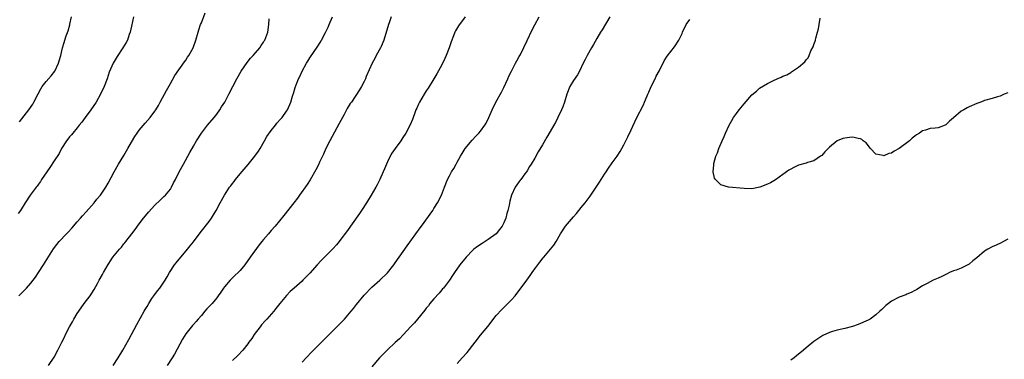
# Model space of a CAD drawing. Units: inches. Extents: x 2568000 to 2571000, y 1545000 to 1548000.
# Drawn here: x 2568356 to 2568610, y 1546589 to 1546676 of the extents above; entities that cross this region are included whole.
import ezdxf

# ---------------------------------------------------------------- set-up
doc = ezdxf.new("R2010")
doc.units = ezdxf.units.IN
doc.header["$MEASUREMENT"] = 0
doc.layers.add('LD25681545_10ft', color=123, linetype='Continuous')

msp = doc.modelspace()

# ---------------------------------------------------------------- linework, layer by layer
at = {"layer": 'LD25681545_10ft'}
for points, elevation in [([(2568385.53, 1546677), (2568385, 1546674.54), (2568384.64, 1546673), (2568384.42, 1546672.42), (2568383.92, 1546671), (2568383.6, 1546670.4), (2568382.76, 1546669), (2568381.26, 1546666.74), (2568380.28, 1546665), (2568379.26, 1546662.74), (2568378.68, 1546661), (2568377.95, 1546659), (2568377.01, 1546657), (2568375.84, 1546655), (2568374.51, 1546653), (2568373.02, 1546650.98), (2568372.16, 1546649.84), (2568371.51, 1546649), (2568371, 1546648.38), (2568369.82, 1546647), (2568369.47, 1546646.53), (2568369, 1546646.01), (2568368.56, 1546645.44), (2568368.2, 1546645), (2568366.97, 1546643), (2568366.31, 1546641.69), (2568365, 1546639.8), (2568363.9, 1546638.1), (2568363.14, 1546637), (2568361.81, 1546635), (2568361.51, 1546634.49), (2568361, 1546633.78), (2568360.69, 1546633.31), (2568360.43, 1546633), (2568358.88, 1546631), (2568357.52, 1546629), (2568356.32, 1546627), (2568355.77, 1546626.23)], 7700), ([(2568355.89, 1546605), (2568356.47, 1546605.53), (2568357, 1546606.07), (2568357.91, 1546607), (2568359, 1546608.29), (2568359.59, 1546609), (2568360.2, 1546609.8), (2568360.99, 1546611), (2568362.28, 1546613), (2568364.86, 1546617.14), (2568365.73, 1546618.27), (2568366.33, 1546619), (2568368.23, 1546621), (2568368.62, 1546621.38), (2568369.58, 1546622.42), (2568371, 1546624.09), (2568371.81, 1546625), (2568372.36, 1546625.64), (2568373.31, 1546626.69), (2568375.36, 1546629), (2568376.08, 1546629.92), (2568377.03, 1546631), (2568378.38, 1546633), (2568379, 1546634.08), (2568380.51, 1546637), (2568381.64, 1546639), (2568383, 1546641.22), (2568384.05, 1546643), (2568385, 1546644.68), (2568385.88, 1546646.12), (2568386.47, 1546647), (2568387, 1546647.74), (2568388.47, 1546649.53), (2568389.77, 1546651), (2568391, 1546652.65), (2568391.23, 1546653), (2568391.91, 1546654.09), (2568392.39, 1546655), (2568393, 1546656.09), (2568394.01, 1546657.99), (2568395, 1546659.78), (2568396.18, 1546661.82), (2568398.64, 1546665.36), (2568399, 1546665.84), (2568399.46, 1546666.54), (2568399.79, 1546667), (2568400.89, 1546669), (2568401.58, 1546671), (2568402.14, 1546673), (2568402.34, 1546673.66), (2568402.81, 1546675), (2568403, 1546675.44), (2568403.97, 1546678.03)], 7710), ([(2568356.13, 1546649.87), (2568358.47, 1546653), (2568359.51, 1546654.49), (2568359.83, 1546655), (2568360.89, 1546657.11), (2568361.58, 1546658.42), (2568361.93, 1546659), (2568363, 1546660.32), (2568364.24, 1546661.76), (2568365.18, 1546663), (2568366.18, 1546665), (2568366.34, 1546665.66), (2568366.77, 1546667), (2568367.21, 1546669), (2568367.63, 1546670.37), (2568367.77, 1546671), (2568368.12, 1546672.12), (2568368.62, 1546673.38), (2568369.08, 1546674.92), (2568369.12, 1546675.12), (2568369.55, 1546677)], 7690), ([(2568363.59, 1546587), (2568365, 1546589.17), (2568366.02, 1546591), (2568367.01, 1546593), (2568367.66, 1546594.34), (2568367.94, 1546595), (2568368.95, 1546597), (2568369.73, 1546598.27), (2568370.13, 1546599), (2568371, 1546600.45), (2568371.36, 1546601), (2568372.76, 1546603), (2568374.29, 1546605), (2568375.37, 1546606.63), (2568376.19, 1546608.19), (2568376.64, 1546609), (2568377.51, 1546610.49), (2568377.77, 1546611), (2568378.95, 1546613.05), (2568379.72, 1546614.28), (2568380.21, 1546615), (2568381, 1546616.01), (2568381.85, 1546617), (2568382.41, 1546617.59), (2568383, 1546618.37), (2568383.29, 1546618.71), (2568383.49, 1546619), (2568385.03, 1546621), (2568385.92, 1546622.08), (2568387, 1546623.54), (2568388.11, 1546625), (2568389, 1546626.15), (2568389.39, 1546626.61), (2568391, 1546628.36), (2568392.34, 1546629.66), (2568393, 1546630.28), (2568393.36, 1546630.64), (2568393.75, 1546631), (2568395, 1546632.56), (2568395.32, 1546633), (2568395.84, 1546634.16), (2568396.29, 1546635), (2568397.24, 1546637), (2568398.36, 1546639), (2568400.06, 1546641.94), (2568401, 1546643.65), (2568401.79, 1546645), (2568403, 1546646.99), (2568404.6, 1546649), (2568406.34, 1546651), (2568407, 1546651.89), (2568407.78, 1546653), (2568408.23, 1546653.77), (2568409.02, 1546655), (2568410.08, 1546657), (2568412.13, 1546661), (2568413.29, 1546663), (2568414.82, 1546665.18), (2568415.71, 1546666.29), (2568416.4, 1546667), (2568417, 1546667.7), (2568418.06, 1546669), (2568418.42, 1546669.58), (2568419, 1546670.41), (2568419.21, 1546670.79), (2568419.36, 1546671), (2568419.62, 1546671.62), (2568420.15, 1546673), (2568420.44, 1546675), (2568420.45, 1546676.45)], 7720), ([(2568380.29, 1546587), (2568381.54, 1546589), (2568382.77, 1546591), (2568384.31, 1546593.69), (2568384.98, 1546595), (2568386.37, 1546597.63), (2568388.29, 1546601), (2568388.53, 1546601.47), (2568389, 1546602.24), (2568389.43, 1546603), (2568390.27, 1546604.27), (2568390.73, 1546605), (2568391.71, 1546606.29), (2568392.28, 1546607), (2568393, 1546608), (2568393.66, 1546609), (2568394.14, 1546609.86), (2568394.81, 1546611), (2568396.11, 1546613), (2568396.48, 1546613.52), (2568399.44, 1546617), (2568400.12, 1546617.88), (2568401, 1546618.94), (2568402.73, 1546621.27), (2568405, 1546624.21), (2568405.59, 1546625), (2568406.14, 1546625.86), (2568406.79, 1546627), (2568407.82, 1546629), (2568408.93, 1546631), (2568410.3, 1546633), (2568410.6, 1546633.4), (2568411, 1546633.95), (2568411.47, 1546634.53), (2568411.82, 1546635), (2568413, 1546636.47), (2568415.09, 1546638.91), (2568416.79, 1546641), (2568417.7, 1546642.3), (2568418.13, 1546643), (2568419.32, 1546645), (2568419.92, 1546646.08), (2568421, 1546647.69), (2568422.1, 1546649), (2568422.49, 1546649.51), (2568423.42, 1546650.58), (2568423.82, 1546651), (2568425, 1546652.68), (2568425.21, 1546653), (2568426.04, 1546655), (2568426.51, 1546656.51), (2568426.67, 1546657), (2568426.76, 1546657.24), (2568427.23, 1546658.77), (2568427.48, 1546659.48), (2568428.09, 1546661), (2568428.42, 1546661.58), (2568428.99, 1546663), (2568430.12, 1546665), (2568430.48, 1546665.52), (2568431, 1546666.45), (2568432.07, 1546668.07), (2568432.84, 1546669.16), (2568433, 1546669.46), (2568433.61, 1546670.39), (2568433.95, 1546671), (2568435, 1546672.95), (2568435.71, 1546674.29), (2568435.99, 1546675), (2568436.84, 1546677)], 7730), ([(2568451.95, 1546677), (2568451.46, 1546675.46), (2568451.3, 1546675), (2568450.08, 1546671), (2568449.36, 1546669.35), (2568449.22, 1546669), (2568448.12, 1546667), (2568447.75, 1546666.25), (2568447.05, 1546665), (2568445.55, 1546661.55), (2568445.33, 1546661), (2568445, 1546660.32), (2568444.29, 1546659), (2568443.81, 1546658.19), (2568441.71, 1546655), (2568441.41, 1546654.59), (2568440.64, 1546653.36), (2568439.82, 1546651.82), (2568439.37, 1546651), (2568438.56, 1546649.44), (2568436.1, 1546645), (2568435.14, 1546643), (2568434.47, 1546641.53), (2568433.49, 1546639.49), (2568433.19, 1546638.81), (2568432.51, 1546637.49), (2568431.04, 1546634.96), (2568430.27, 1546633.73), (2568428.35, 1546631), (2568427.78, 1546630.22), (2568426.86, 1546629), (2568424.3, 1546625.7), (2568422.06, 1546623), (2568421, 1546621.84), (2568420.29, 1546621), (2568419, 1546619.56), (2568418.57, 1546619), (2568417.87, 1546618.13), (2568415.6, 1546615), (2568414.18, 1546613), (2568413, 1546611.54), (2568412.49, 1546611), (2568411.71, 1546610.29), (2568410.39, 1546609), (2568409, 1546607.34), (2568408.74, 1546607), (2568408.01, 1546605.98), (2568407.37, 1546605), (2568407, 1546604.52), (2568405.76, 1546603), (2568405.38, 1546602.62), (2568404.4, 1546601.6), (2568403.94, 1546601), (2568403, 1546599.93), (2568402.21, 1546599), (2568401.63, 1546598.37), (2568401, 1546597.61), (2568400.7, 1546597.3), (2568399, 1546595.15), (2568398.17, 1546593.83), (2568396.06, 1546589.94), (2568395.44, 1546589), (2568394.16, 1546587)], 7740), ([(2568471.08, 1546677), (2568469.34, 1546674.66), (2568468.59, 1546673.41), (2568468.4, 1546673), (2568468.05, 1546672.05), (2568467.43, 1546670.57), (2568466.93, 1546669), (2568466.12, 1546667), (2568465.78, 1546666.22), (2568465, 1546664.57), (2568463.74, 1546662.26), (2568463, 1546661.02), (2568461.46, 1546658.54), (2568461, 1546657.85), (2568460.46, 1546657), (2568459.23, 1546655), (2568459, 1546654.49), (2568458.56, 1546653.44), (2568458.36, 1546653), (2568457.97, 1546651.97), (2568457.65, 1546651), (2568457.47, 1546650.53), (2568456.84, 1546649.16), (2568455.71, 1546647), (2568455, 1546645.85), (2568454.43, 1546645), (2568452.98, 1546643), (2568452.16, 1546641.84), (2568451.68, 1546641), (2568451, 1546639.61), (2568450.72, 1546639), (2568450.22, 1546637.78), (2568449.93, 1546637), (2568449.05, 1546635), (2568448.33, 1546633.67), (2568447.99, 1546633), (2568446.82, 1546631), (2568445.61, 1546629), (2568444.31, 1546627), (2568443.78, 1546626.22), (2568440.45, 1546621.55), (2568439, 1546619.61), (2568438.53, 1546619), (2568437.83, 1546618.17), (2568436.87, 1546617.13), (2568435, 1546615.25), (2568433.92, 1546614.08), (2568432.88, 1546613), (2568431, 1546610.88), (2568429.19, 1546609), (2568429, 1546608.82), (2568426.91, 1546607), (2568425.91, 1546606.09), (2568424.92, 1546605.08), (2568423.27, 1546603), (2568422.24, 1546601.76), (2568421.66, 1546601), (2568419.87, 1546599), (2568419.45, 1546598.55), (2568418.51, 1546597.49), (2568418.13, 1546597), (2568416.63, 1546595), (2568416, 1546594.01), (2568415.27, 1546593), (2568415, 1546592.59), (2568413.73, 1546591), (2568412.38, 1546589.61), (2568411, 1546588.29)], 7750), ([(2568429, 1546587.89), (2568430.03, 1546589), (2568431.49, 1546590.51), (2568434.47, 1546593.53), (2568437, 1546596.05), (2568437.98, 1546597), (2568439.93, 1546599), (2568441.67, 1546601), (2568442.27, 1546601.73), (2568443, 1546602.72), (2568445, 1546605.15), (2568447, 1546607.19), (2568449.03, 1546609), (2568451, 1546610.9), (2568452.64, 1546613), (2568453, 1546613.5), (2568454.03, 1546615), (2568456.08, 1546617.92), (2568458.32, 1546621), (2568459.46, 1546622.54), (2568459.78, 1546623), (2568462.68, 1546627), (2568463, 1546627.53), (2568463.94, 1546629), (2568464.9, 1546631), (2568465.68, 1546633), (2568466.51, 1546635), (2568467, 1546635.99), (2568467.54, 1546637), (2568468.13, 1546637.87), (2568468.71, 1546639), (2568469, 1546639.47), (2568469.84, 1546641), (2568470.3, 1546641.7), (2568471.07, 1546643), (2568472.81, 1546645.19), (2568473.78, 1546646.22), (2568474.58, 1546647), (2568475, 1546647.52), (2568476.13, 1546649), (2568476.44, 1546649.56), (2568477.16, 1546651), (2568477.99, 1546653), (2568478.99, 1546655), (2568480.42, 1546657.58), (2568481, 1546658.71), (2568482.04, 1546661), (2568482.32, 1546661.68), (2568482.98, 1546663), (2568484.03, 1546665), (2568484.34, 1546665.66), (2568485, 1546666.76), (2568485.28, 1546667.28), (2568487, 1546670.84), (2568488.33, 1546673.67), (2568489, 1546674.88), (2568490.12, 1546677)], 7760), ([(2568508.35, 1546677), (2568506.35, 1546673.65), (2568505.95, 1546673), (2568505, 1546671.4), (2568504.17, 1546669.83), (2568503.67, 1546669), (2568502.55, 1546667), (2568502.03, 1546665.97), (2568501.51, 1546665), (2568500.53, 1546663), (2568499.99, 1546662.01), (2568499, 1546660.57), (2568498.07, 1546659), (2568497.28, 1546657), (2568496.67, 1546655), (2568496.2, 1546653.8), (2568495.85, 1546653), (2568494.93, 1546651), (2568494.3, 1546649.7), (2568493.94, 1546649), (2568493, 1546647.36), (2568492.1, 1546645.9), (2568491, 1546643.98), (2568489.87, 1546642.13), (2568489, 1546640.53), (2568488.08, 1546639), (2568487.63, 1546638.37), (2568487, 1546637.24), (2568486.85, 1546637), (2568486.44, 1546636.44), (2568485.37, 1546635), (2568485.2, 1546634.8), (2568485, 1546634.48), (2568484.34, 1546633.66), (2568483.94, 1546633), (2568483.03, 1546630.97), (2568482.54, 1546629.46), (2568482.36, 1546628.36), (2568482.03, 1546627), (2568481.78, 1546626.22), (2568481.51, 1546625), (2568481, 1546623.82), (2568480.61, 1546623), (2568479.93, 1546622.07), (2568479, 1546620.98), (2568477, 1546619.5), (2568475.47, 1546618.53), (2568474.26, 1546617.74), (2568473.29, 1546617), (2568473, 1546616.76), (2568471.26, 1546615), (2568469.64, 1546613), (2568468.26, 1546611), (2568467.8, 1546610.2), (2568466.99, 1546609.01), (2568465.44, 1546607), (2568465.24, 1546606.76), (2568465, 1546606.52), (2568464.31, 1546605.69), (2568463, 1546604.24), (2568461.97, 1546603), (2568461.56, 1546602.44), (2568461, 1546601.77), (2568460.67, 1546601.33), (2568458.74, 1546599), (2568457.97, 1546598.03), (2568457, 1546597.05), (2568455.05, 1546594.95), (2568454.07, 1546593.93), (2568453, 1546592.97), (2568451, 1546591.05), (2568448.99, 1546589.01), (2568447, 1546586.64)], 7770), ([(2568469, 1546587.55), (2568470.31, 1546589), (2568471.6, 1546590.4), (2568473.64, 1546593), (2568475, 1546594.81), (2568476.88, 1546597.12), (2568479, 1546599.9), (2568480.5, 1546601.5), (2568481.49, 1546602.51), (2568482.02, 1546603), (2568483, 1546603.96), (2568483.9, 1546605), (2568484.38, 1546605.62), (2568485, 1546606.33), (2568486.99, 1546609.01), (2568487.78, 1546610.22), (2568488.35, 1546611), (2568489, 1546611.99), (2568490.28, 1546613.72), (2568491.18, 1546614.82), (2568491.35, 1546615), (2568493.07, 1546617), (2568493.92, 1546618.08), (2568494.48, 1546619), (2568495.63, 1546621), (2568496.96, 1546623), (2568499, 1546625.39), (2568499.77, 1546626.23), (2568500.36, 1546627), (2568501, 1546627.76), (2568501.98, 1546629), (2568503.28, 1546630.72), (2568505, 1546633.27), (2568505.71, 1546634.29), (2568506.13, 1546635), (2568507, 1546636.43), (2568507.37, 1546637), (2568508.03, 1546637.97), (2568509, 1546639.35), (2568510.22, 1546641), (2568511, 1546642.23), (2568511.45, 1546643), (2568511.93, 1546643.93), (2568512.47, 1546645), (2568512.63, 1546645.37), (2568513, 1546646.06), (2568513.84, 1546647.84), (2568515.2, 1546650.8), (2568517, 1546654.29), (2568517.33, 1546655), (2568517.53, 1546655.53), (2568518.16, 1546657), (2568518.44, 1546657.56), (2568519.05, 1546659), (2568520.04, 1546661), (2568520.31, 1546661.69), (2568521.13, 1546663.13), (2568522.34, 1546665.66), (2568523.14, 1546666.86), (2568525, 1546669.22), (2568526.15, 1546671), (2568527, 1546672.72), (2568527.11, 1546673), (2568528.07, 1546675), (2568529, 1546676.29)], 7780), ([(2568611, 1546657.35), (2568610.07, 1546657), (2568609, 1546656.54), (2568608.37, 1546656.37), (2568607, 1546655.93), (2568605, 1546655.36), (2568604.01, 1546655), (2568603, 1546654.65), (2568601, 1546653.79), (2568600.48, 1546653.52), (2568599.65, 1546653), (2568599, 1546652.62), (2568597, 1546650.9), (2568595.93, 1546650.07), (2568595, 1546649.1), (2568594.81, 1546649), (2568593, 1546648.36), (2568592.24, 1546648.24), (2568591, 1546648.17), (2568589.76, 1546647.76), (2568589, 1546647.6), (2568588.24, 1546647), (2568587.46, 1546646.53), (2568587, 1546646.22), (2568586.32, 1546645.68), (2568585.67, 1546645), (2568583, 1546642.99), (2568581.68, 1546642.32), (2568581, 1546641.83), (2568580.28, 1546641.72), (2568579, 1546641.11), (2568578.82, 1546641.18), (2568577, 1546641.58), (2568575.57, 1546643), (2568575.34, 1546643.34), (2568574.44, 1546644.44), (2568573.69, 1546645), (2568573.35, 1546645.35), (2568573, 1546645.52), (2568572.39, 1546645.61), (2568571, 1546645.91), (2568570.14, 1546645.86), (2568569, 1546645.72), (2568568.43, 1546645.57), (2568567, 1546644.98), (2568565, 1546643.38), (2568564.65, 1546643), (2568563.82, 1546642.18), (2568563, 1546641.24), (2568562.7, 1546641), (2568561, 1546639.85), (2568559.36, 1546639.36), (2568559, 1546639.22), (2568557, 1546638.67), (2568555.85, 1546638.15), (2568555, 1546637.71), (2568554.56, 1546637.44), (2568553, 1546636.28), (2568551.09, 1546634.91), (2568549.81, 1546634.19), (2568549, 1546633.8), (2568547.02, 1546633), (2568545, 1546632.64), (2568543, 1546632.69), (2568539, 1546633.05), (2568537, 1546633.63), (2568535.65, 1546635), (2568535.39, 1546635.39), (2568535.05, 1546637), (2568535.18, 1546638.82), (2568535.16, 1546639), (2568535.18, 1546639.18), (2568535.67, 1546641), (2568536.09, 1546641.91), (2568536.46, 1546643), (2568537.34, 1546645), (2568537.87, 1546646.13), (2568538.17, 1546647), (2568539.11, 1546649), (2568539.79, 1546650.21), (2568540.29, 1546651), (2568541, 1546652.05), (2568541.74, 1546653), (2568543, 1546654.56), (2568545, 1546656.85), (2568546.16, 1546657.84), (2568547, 1546658.54), (2568549, 1546659.77), (2568550.57, 1546660.57), (2568551.52, 1546661), (2568552.59, 1546661.41), (2568553, 1546661.64), (2568553.97, 1546662.03), (2568555, 1546662.66), (2568555.24, 1546662.76), (2568557, 1546663.99), (2568558.66, 1546665.34), (2568559, 1546665.88), (2568559.55, 1546666.45), (2568559.74, 1546667), (2568560.23, 1546668.23), (2568560.77, 1546669.23), (2568561, 1546669.89), (2568561.32, 1546670.68), (2568561.38, 1546671), (2568561.51, 1546671.51), (2568561.95, 1546673), (2568562.15, 1546673.85), (2568562.37, 1546675), (2568562.61, 1546676.61)], 7790), ([(2568611, 1546619.65), (2568609.87, 1546619), (2568609.31, 1546618.69), (2568607.97, 1546618.03), (2568607, 1546617.62), (2568605.84, 1546617), (2568605, 1546616.5), (2568603, 1546614.82), (2568602, 1546614), (2568601, 1546613.13), (2568599, 1546612.11), (2568597.66, 1546611.66), (2568597, 1546611.42), (2568596, 1546611), (2568595.32, 1546610.68), (2568595, 1546610.54), (2568594.02, 1546609.98), (2568593, 1546609.55), (2568592.64, 1546609.36), (2568591.79, 1546609), (2568591, 1546608.58), (2568590.18, 1546608.18), (2568589, 1546607.54), (2568588.05, 1546607), (2568587.42, 1546606.58), (2568587, 1546606.41), (2568586.12, 1546605.88), (2568585, 1546605.43), (2568584.72, 1546605.28), (2568583, 1546604.61), (2568581, 1546603.6), (2568580.2, 1546603), (2568579.54, 1546602.46), (2568579, 1546601.95), (2568578.5, 1546601.5), (2568578, 1546601), (2568577, 1546600.08), (2568575.47, 1546599), (2568575.17, 1546598.83), (2568575, 1546598.71), (2568574.42, 1546598.42), (2568573, 1546597.83), (2568572.39, 1546597.61), (2568570.95, 1546597.05), (2568569, 1546596.55), (2568567, 1546596.13), (2568565.76, 1546595.76), (2568565, 1546595.57), (2568563.27, 1546594.73), (2568563, 1546594.58), (2568561, 1546593.17), (2568559, 1546591.58), (2568558.32, 1546591), (2568556.48, 1546589.52), (2568555.87, 1546589), (2568555, 1546588.37)], 7780)]:
    msp.add_lwpolyline(points, dxfattribs=dict(at, elevation=elevation))

doc.saveas('drawing.dxf')
